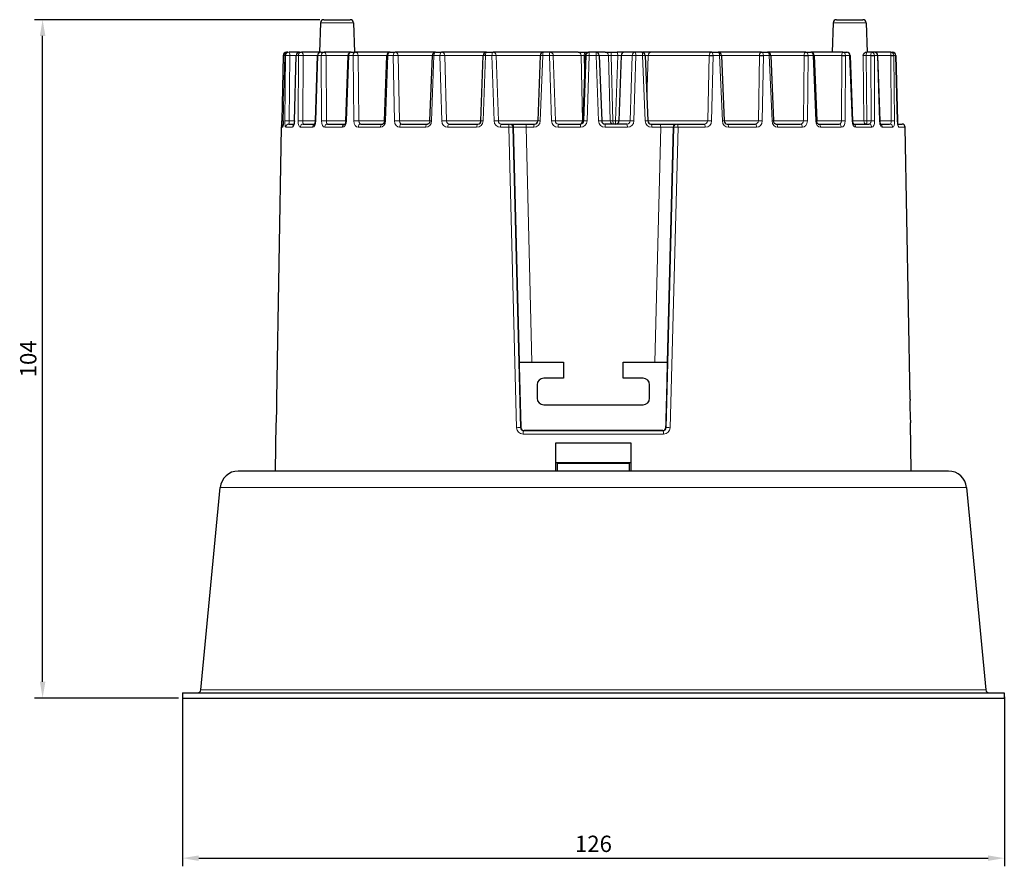
# Model space of a CAD drawing. Units: millimetres. Extents: x 246 to 744, y 553 to 1072.
# Drawn here: x 246 to 397, y 553 to 683 of the extents above; entities that cross this region are included whole.
import ezdxf

# ---------------------------------------------------------------- set-up
doc = ezdxf.new("R2010")
doc.units = ezdxf.units.MM
doc.layers.get('0').update_dxf_attribs({"lineweight": 0})
doc.dimstyles.new('ISO-25', dxfattribs={"dimtxt": 2.5, "dimasz": 2.5, "dimexe": 1.25, "dimexo": 0.625, "dimtad": 1, "dimtxsty": 'Standard', "dimcen": 2.5, "dimadec": 0, "dimazin": 0, "dimtfac": 1, "dimtmove": 0, "dimatfit": 3, "dimfxl": 1, "dimarcsym": 0})

# ---------------------------------------------------------------- blocks, each defined once
blk = doc.blocks.new('*D6')
at = {"color": 0, "lineweight": -2, "transparency": 16777216}
for p, q in [((270.68, 579.43), (270.68, 553.46)), ((396.68, 579.43), (396.68, 553.46)), ((273.18, 554.71), (394.18, 554.71))]:
    blk.add_line(p, q, dxfattribs=at)
at = {"color": 0, "transparency": 16777216}
for points in [[(273.18, 555.13), (273.18, 554.29), (270.68, 554.71)], [(394.18, 555.13), (394.18, 554.29), (396.68, 554.71)]]:
    blk.add_solid(points, dxfattribs=at)
at = {"layer": 'Defpoints', "color": 0, "transparency": 16777216}
for p in [(270.68, 580.06), (396.68, 580.06), (396.68, 554.71)]:
    blk.add_point(p, dxfattribs=at)
at = {"color": 0, "transparency": 16777216, "insert": (333.68, 556.58), "char_height": 2.5, "attachment_point": 5}
blk.add_mtext('126', dxfattribs=at)
blk = doc.blocks.new('*D7')
at = {"color": 0, "lineweight": -2, "transparency": 16777216}
for p, q in [((291.73, 683.26), (247.99, 683.26)), ((249.24, 581.76), (249.24, 680.76)), ((270.05, 579.26), (247.99, 579.26))]:
    blk.add_line(p, q, dxfattribs=at)
at = {"color": 0, "transparency": 16777216}
for points in [[(248.82, 680.76), (249.66, 680.76), (249.24, 683.26)], [(248.82, 581.76), (249.66, 581.76), (249.24, 579.26)]]:
    blk.add_solid(points, dxfattribs=at)
at = {"layer": 'Defpoints', "color": 0, "transparency": 16777216}
for p in [(249.24, 683.26), (292.36, 683.26), (270.68, 579.26)]:
    blk.add_point(p, dxfattribs=at)
at = {"color": 0, "transparency": 16777216, "insert": (247.36, 631.26), "char_height": 2.5, "attachment_point": 5, "rotation": 90}
blk.add_mtext('104', dxfattribs=at)

msp = doc.modelspace()

# ---------------------------------------------------------------- linework, layer by layer
at = {"color": 0, "linetype": 'Continuous', "lineweight": 30}
for p, q in [((291.858, 682.774), (291.7, 678.255)), ((292.358, 683.257), (296.392, 683.257)), ((296.892, 682.774), (297.05, 678.257)), ((370.458, 682.774), (370.3, 678.257)), ((370.958, 683.257), (372.192, 683.257)), ((372.192, 683.257), (374.992, 683.257)), ((375.492, 682.774), (375.65, 678.255)), ((286.847, 678.257), (286.608, 678.257)), ((288.602, 678.257), (286.978, 678.257)), ((288.602, 678.257), (288.923, 678.257)), ((291.877, 678.257), (288.923, 678.257)), ((291.076, 667.737), (291.376, 677.772)), ((291.877, 678.257), (292.378, 678.257)), ((296.562, 678.257), (292.378, 678.257)), ((295.729, 667.738), (296.061, 677.773)), ((296.562, 678.257), (297.226, 678.257)), ((302.499, 678.257), (297.226, 678.257)), ((301.646, 667.739), (301.998, 677.774)), ((302.168, 677.768), (301.999, 677.774)), ((302.499, 678.257), (303.304, 678.257)), ((309.488, 678.257), (303.304, 678.257)), ((308.626, 667.74), (308.988, 677.775)), ((309.231, 677.766), (308.988, 677.775)), ((309.488, 678.257), (310.406, 678.257)), ((317.293, 678.257), (310.406, 678.257)), ((316.434, 667.74), (316.793, 677.774)), ((317.119, 677.763), (316.793, 677.774)), ((317.293, 678.257), (318.294, 678.257)), ((326.017, 678.257), (318.294, 678.257)), ((325.517, 677.775), (325.142, 667.74)), ((327.035, 678.257), (326.017, 678.257)), ((331.349, 678.257), (327.035, 678.257)), ((331.349, 678.257), (332.316, 678.257)), ((332.421, 677.774), (332.071, 667.739)), ((332.316, 678.257), (332.921, 678.257)), ((333.045, 678.257), (332.921, 678.257)), ((334.082, 678.257), (333.045, 678.257)), ((335.502, 678.257), (334.082, 678.257)), ((334.582, 677.775), (334.952, 667.74)), ((335.502, 678.257), (336.345, 678.257)), ((336.345, 678.257), (337.337, 678.257)), ((338.452, 678.257), (337.337, 678.257)), ((337.952, 677.774), (337.602, 667.739)), ((340.095, 678.257), (338.452, 678.257)), ((341.115, 678.257), (340.095, 678.257)), ((342.568, 678.257), (341.228, 678.257)), ((341.614, 677.777), (342.026, 667.742)), ((351.828, 678.257), (342.568, 678.257)), ((351.828, 678.257), (352.804, 678.257)), ((359.475, 678.257), (352.804, 678.257)), ((353.304, 677.778), (353.74, 667.743)), ((359.475, 678.257), (360.358, 678.257)), ((366.252, 678.257), (360.358, 678.257)), ((360.858, 677.778), (361.286, 667.743)), ((366.252, 678.257), (367.012, 678.257)), ((371.93, 678.257), (367.012, 678.257)), ((367.512, 677.777), (367.917, 667.742)), ((371.93, 678.257), (372.541, 678.257)), ((373.041, 677.775), (373.41, 667.74)), ((375.419, 678.257), (375.6, 678.257)), ((376.318, 678.257), (375.6, 678.257)), ((376.76, 678.257), (376.318, 678.257)), ((379.267, 678.257), (376.76, 678.257)), ((377.259, 677.773), (377.58, 667.738)), ((379.267, 678.257), (379.524, 678.257)), ((380.024, 677.77), (380.285, 667.735)), ((286.108, 677.766), (285.915, 667.731)), ((287.842, 667.735), (288.101, 677.77)), ((287.001, 667.257), (287.785, 667.257)), ((289.208, 667.257), (290.974, 667.257)), ((292.916, 667.257), (295.565, 667.257)), ((297.999, 667.257), (301.374, 667.257)), ((304.285, 667.257), (308.243, 667.257)), ((311.563, 667.257), (315.969, 667.257)), ((319.586, 667.257), (320.829, 667.257)), ((320.951, 667.257), (323.486, 667.257)), ((323.486, 667.257), (324.659, 667.257)), ((328.337, 667.257), (331.709, 667.257)), ((338.828, 667.257), (335.455, 667.257)), ((342.509, 667.257), (343.864, 667.257)), ((343.864, 667.257), (346.399, 667.257)), ((346.521, 667.257), (350.651, 667.257)), ((354.177, 667.257), (358.442, 667.257)), ((361.631, 667.257), (365.398, 667.257)), ((368.141, 667.257), (371.284, 667.257)), ((373.551, 667.257), (375.901, 667.257)), ((377.667, 667.257), (379.093, 667.257)), ((380.331, 667.257), (380.991, 667.257)), ((285.131, 625.056), (285.859, 666.765)), ((382.219, 625.056), (381.491, 666.765)), ((322.289, 630.757), (329.094, 630.757)), ((329.094, 630.757), (329.093, 628.29)), ((338.257, 628.29), (338.256, 630.757)), ((338.256, 630.757), (345.061, 630.757)), ((329.093, 628.29), (326.06, 628.29)), ((341.29, 628.29), (338.257, 628.29)), ((325.05, 627.287), (325.049, 625.226)), ((342.301, 625.226), (342.3, 627.287)), ((285.133, 624.954), (285.131, 625.056)), ((326.06, 624.223), (341.29, 624.223)), ((284.939, 614.057), (285.068, 621.457)), ((382.411, 614.057), (382.282, 621.457)), ((344.3, 620.257), (323.05, 620.257)), ((327.868, 618.314), (327.87, 614.057)), ((339.48, 614.057), (339.482, 618.314)), ((339.481, 615.293), (327.87, 615.293)), ((328.175, 614.057), (328.175, 615.257)), ((328.175, 615.257), (339.175, 615.257)), ((339.175, 615.257), (339.175, 614.057)), ((388.107, 614.057), (279.243, 614.057)), ((273.491, 580.509), (276.456, 611.523)), ((390.894, 611.523), (393.859, 580.509)), ((270.675, 580.057), (396.675, 580.057)), ((270.675, 580.057), (270.675, 579.257)), ((396.675, 580.057), (396.675, 579.257)), ((270.675, 579.257), (396.675, 579.257))]:
    msp.add_line(p, q, dxfattribs=at)
at = {"color": 0, "linetype": 'Continuous', "lineweight": 0}
for p, q in [((291.859, 682.774), (296.892, 682.774)), ((370.458, 682.774), (371.998, 682.774)), ((371.998, 682.774), (375.492, 682.774)), ((287.038, 667.739), (287.154, 677.774)), ((287.154, 677.774), (288.101, 677.774)), ((289.145, 667.739), (289.182, 677.774)), ((289.182, 677.774), (291.376, 677.774)), ((292.711, 677.774), (296.061, 677.774)), ((292.753, 667.739), (292.711, 677.774)), ((297.621, 677.774), (301.998, 677.774)), ((297.742, 667.739), (297.621, 677.774)), ((303.749, 677.774), (308.988, 677.774)), ((303.944, 667.739), (303.749, 677.774)), ((310.885, 677.774), (316.796, 677.774)), ((311.148, 667.739), (310.885, 677.774)), ((318.791, 677.774), (325.52, 677.774)), ((319.112, 667.739), (318.791, 677.774)), ((325.536, 667.735), (325.915, 677.77)), ((325.915, 677.77), (326.947, 677.77)), ((326.947, 677.77), (327.268, 667.735)), ((327.531, 677.774), (331.801, 677.774)), ((327.848, 667.739), (327.531, 677.774)), ((332.284, 677.774), (331.801, 677.774)), ((331.801, 677.774), (332.016, 667.739)), ((332.546, 677.774), (332.214, 667.739)), ((332.421, 677.774), (332.284, 677.774)), ((332.284, 677.774), (332.336, 675.329)), ((332.421, 677.774), (332.546, 677.774)), ((332.699, 667.735), (333.036, 677.77)), ((333.036, 677.77), (334.087, 677.77)), ((334.087, 677.77), (334.463, 667.735)), ((334.58, 677.774), (335.985, 677.774)), ((336.407, 677.774), (335.985, 677.774)), ((335.985, 677.774), (336.265, 667.739)), ((337.422, 677.774), (336.407, 677.774)), ((336.407, 677.774), (336.683, 667.739)), ((337.422, 677.774), (337.063, 667.739)), ((337.952, 677.774), (339.612, 677.774)), ((339.612, 677.774), (339.333, 667.739)), ((339.897, 667.735), (340.18, 677.77)), ((340.18, 677.77), (341.213, 677.77)), ((341.213, 677.77), (341.63, 667.735)), ((341.885, 671.165), (342.073, 677.774)), ((342.073, 677.774), (351.426, 677.774)), ((351.426, 677.774), (351.201, 667.739)), ((353.007, 677.765), (353.304, 677.778)), ((353.304, 677.774), (359.135, 677.774)), ((359.135, 677.774), (358.965, 667.739)), ((360.641, 677.769), (360.858, 677.778)), ((360.858, 677.774), (365.985, 677.774)), ((365.985, 677.774), (365.876, 667.739)), ((367.512, 677.774), (371.745, 677.774)), ((371.745, 677.774), (371.701, 667.739)), ((375.496, 677.774), (375.012, 677.774)), ((375.155, 667.739), (375.012, 677.774)), ((375.496, 677.774), (375.616, 667.739)), ((375.496, 677.774), (376.22, 677.774)), ((376.22, 677.774), (376.243, 667.739)), ((377.259, 677.774), (379.26, 677.774)), ((379.26, 677.774), (379.349, 667.739)), ((286.141, 667.73), (286.35, 677.765)), ((286.35, 677.765), (286.483, 677.765)), ((286.483, 677.765), (286.365, 667.73)), ((287.863, 667.73), (288.123, 677.765)), ((288.123, 677.765), (288.448, 677.765)), ((288.448, 677.765), (288.41, 667.73)), ((291.13, 667.73), (291.433, 677.765)), ((291.433, 677.765), (291.94, 677.765)), ((291.94, 677.765), (291.983, 667.73)), ((295.833, 667.73), (296.168, 677.765)), ((296.168, 677.765), (296.84, 677.765)), ((296.84, 677.765), (296.962, 667.73)), ((301.812, 667.73), (302.168, 677.765)), ((302.168, 677.765), (302.982, 677.765)), ((302.982, 677.765), (303.179, 667.73)), ((308.866, 667.73), (309.231, 677.765)), ((309.231, 677.765), (310.16, 677.765)), ((310.16, 677.765), (310.425, 667.73)), ((316.757, 667.73), (317.119, 677.765)), ((317.119, 677.765), (318.131, 677.765)), ((318.131, 677.765), (318.456, 667.73)), ((351.791, 667.73), (352.02, 677.765)), ((352.02, 677.765), (353.007, 677.765)), ((353.007, 677.765), (353.447, 667.73)), ((359.575, 667.73), (359.749, 677.765)), ((359.749, 677.765), (360.641, 677.765)), ((360.641, 677.765), (361.073, 667.73)), ((366.486, 667.73), (366.598, 677.765)), ((366.598, 677.765), (367.366, 677.765)), ((367.366, 677.765), (367.774, 667.73)), ((372.29, 667.73), (372.336, 677.765)), ((372.336, 677.765), (372.954, 677.765)), ((372.954, 677.765), (373.325, 667.73)), ((376.791, 667.73), (376.77, 677.765)), ((376.77, 677.765), (377.217, 677.765)), ((377.217, 677.765), (377.539, 667.73)), ((379.838, 667.73), (379.751, 677.765)), ((379.751, 677.765), (380.011, 677.765)), ((380.011, 677.765), (380.273, 667.73)), ((287.842, 667.739), (287.038, 667.739)), ((291.076, 667.739), (289.145, 667.739)), ((295.729, 667.739), (292.753, 667.739)), ((301.646, 667.739), (297.742, 667.739)), ((301.812, 667.733), (301.646, 667.739)), ((308.626, 667.739), (303.944, 667.739)), ((308.866, 667.731), (308.626, 667.74)), ((316.438, 667.739), (311.148, 667.739)), ((316.757, 667.728), (316.434, 667.74)), ((325.145, 667.739), (319.112, 667.739)), ((332.016, 667.739), (327.848, 667.739)), ((332.214, 667.739), (332.071, 667.739)), ((336.265, 667.739), (334.951, 667.739)), ((336.683, 667.739), (337.063, 667.739)), ((339.333, 667.739), (337.602, 667.739)), ((342.026, 667.739), (351.201, 667.739)), ((353.447, 667.731), (353.74, 667.743)), ((358.965, 667.739), (353.74, 667.739)), ((361.073, 667.734), (361.286, 667.743)), ((365.876, 667.739), (361.286, 667.739)), ((371.701, 667.739), (367.917, 667.739)), ((373.41, 667.739), (375.155, 667.739)), ((375.616, 667.739), (376.243, 667.739)), ((377.58, 667.739), (379.349, 667.739)), ((285.859, 666.765), (286.026, 666.765)), ((286.507, 666.765), (287.561, 666.765)), ((288.738, 666.765), (290.651, 666.765)), ((292.485, 666.765), (295.193, 666.765)), ((297.622, 666.765), (301.033, 666.765)), ((303.974, 666.765), (307.974, 666.765)), ((311.329, 666.765), (315.782, 666.765)), ((319.438, 666.765), (320.693, 666.765)), ((320.693, 666.765), (321.894, 620.705)), ((322.515, 620.709), (321.329, 666.77)), ((321.329, 666.77), (321.451, 666.77)), ((322.373, 630.757), (321.451, 666.77)), ((323.352, 666.77), (324.231, 630.757)), ((323.352, 666.77), (324.54, 666.77)), ((328.267, 666.77), (331.683, 666.77)), ((335.478, 666.77), (338.896, 666.77)), ((342.626, 666.77), (343.998, 666.77)), ((343.998, 666.77), (343.119, 630.757)), ((346.022, 666.77), (344.835, 620.709)), ((344.977, 630.757), (345.899, 666.77)), ((345.456, 620.705), (346.657, 666.765)), ((345.899, 666.77), (346.022, 666.77)), ((346.657, 666.765), (350.83, 666.765)), ((354.394, 666.765), (358.704, 666.765)), ((361.926, 666.765), (365.733, 666.765)), ((368.505, 666.765), (371.681, 666.765)), ((373.909, 666.765), (376.347, 666.765)), ((377.956, 666.765), (379.573, 666.765)), ((380.509, 666.765), (381.491, 666.765)), ((322.55, 620.746), (322.515, 620.709)), ((344.835, 620.709), (344.8, 620.746)), ((322.904, 619.727), (344.446, 619.727)), ((323.05, 620.257), (323.012, 620.218)), ((323.012, 620.218), (344.338, 620.218)), ((344.338, 620.218), (344.3, 620.257)), ((390.894, 611.523), (276.456, 611.523)), ((273.491, 580.509), (393.859, 580.509))]:
    msp.add_line(p, q, dxfattribs=at)
at = {"color": 0, "linetype": 'Continuous', "lineweight": 30}
for points in [[(375.012, 677.774), (375.113, 677.945), (375.217, 678.101), (375.321, 678.213), (375.419, 678.257)], [(285.883, 666.908), (285.894, 667.107), (285.906, 667.395), (285.915, 667.731)], [(286.139, 667.732), (286.131, 667.511), (286.118, 667.305), (286.102, 667.132), (286.086, 667.004), (286.074, 666.951)], [(287.842, 667.735), (287.828, 667.512), (287.798, 667.315), (287.761, 667.171), (287.737, 667.114)], [(295.729, 667.738), (295.686, 667.476), (295.603, 667.299), (295.556, 667.249), (295.595, 667.257)], [(301.646, 667.739), (301.6, 667.505), (301.507, 667.339), (301.421, 667.269), (301.374, 667.257)], [(308.626, 667.74), (308.549, 667.464), (308.397, 667.301), (308.243, 667.257)], [(361.631, 667.257), (361.541, 667.278), (361.433, 667.36), (361.333, 667.522), (361.286, 667.743)], [(368.142, 667.256), (368.117, 667.268), (368.041, 667.344), (367.958, 667.512), (367.917, 667.742)], [(377.58, 667.738), (377.601, 667.512), (377.644, 667.32), (377.693, 667.199), (377.698, 667.184), (377.61, 667.235)], [(380.285, 667.735), (380.299, 667.498), (380.325, 667.288), (380.358, 667.132), (380.38, 667.067)], [(285.068, 621.457), (285.072, 621.528), (285.082, 621.733), (285.097, 622.057), (285.113, 622.475), (285.127, 622.953), (285.136, 623.456), (285.14, 623.943), (285.14, 624.376), (285.136, 624.722), (285.133, 624.954)], [(382.217, 624.954), (382.214, 624.722), (382.211, 624.376), (382.21, 623.943), (382.214, 623.456), (382.223, 622.953), (382.237, 622.475), (382.253, 622.057), (382.268, 621.733), (382.278, 621.528), (382.282, 621.457)], [(382.219, 625.056), (382.219, 625.03), (382.217, 624.954)]]:
    msp.add_lwpolyline(points, dxfattribs=at)
at = {"color": 0, "linetype": 'Continuous', "lineweight": 0}
for points in [[(286.026, 666.765), (286.061, 666.836), (286.096, 667.039), (286.125, 667.352), (286.141, 667.73)], [(286.365, 667.73), (286.372, 667.354), (286.401, 667.041), (286.448, 666.836), (286.507, 666.765)], [(287.561, 666.765), (287.665, 666.836), (287.76, 667.039), (287.831, 667.352), (287.863, 667.73)], [(288.41, 667.73), (288.435, 667.354), (288.505, 667.041), (288.611, 666.836), (288.738, 666.765)], [(289.145, 667.739), (289.148, 667.489), (289.171, 667.317), (289.208, 667.257)], [(290.651, 666.765), (290.821, 666.836), (290.973, 667.039), (291.083, 667.352), (291.13, 667.73)], [(291.983, 667.73), (292.023, 667.354), (292.132, 667.041), (292.294, 666.836), (292.485, 666.765)], [(292.753, 667.739), (292.773, 667.489), (292.832, 667.317), (292.916, 667.257)], [(295.193, 666.765), (295.422, 666.836), (295.626, 667.039), (295.772, 667.352), (295.833, 667.73)], [(296.962, 667.73), (297.017, 667.354), (297.162, 667.041), (297.373, 666.836), (297.622, 666.765)], [(297.742, 667.739), (297.778, 667.489), (297.872, 667.317), (297.999, 667.257)], [(301.033, 666.765), (301.314, 666.836), (301.563, 667.039), (301.739, 667.352), (301.812, 667.73)], [(303.179, 667.73), (303.248, 667.354), (303.423, 667.041), (303.677, 666.836), (303.974, 666.765)], [(303.944, 667.739), (303.993, 667.489), (304.119, 667.317), (304.285, 667.257)], [(307.974, 666.765), (308.298, 666.836), (308.583, 667.039), (308.784, 667.352), (308.866, 667.73)], [(310.426, 667.73), (310.505, 667.354), (310.704, 667.041), (310.993, 666.836), (311.329, 666.765)], [(311.148, 667.739), (311.21, 667.489), (311.363, 667.317), (311.563, 667.257)], [(358.704, 666.765), (359.028, 666.836), (359.309, 667.039), (359.502, 667.352), (359.575, 667.73)], [(361.073, 667.73), (361.154, 667.354), (361.346, 667.041), (361.617, 666.836), (361.926, 666.765)], [(365.733, 666.765), (366.015, 666.836), (366.258, 667.039), (366.424, 667.352), (366.486, 667.73)], [(367.774, 667.73), (367.845, 667.354), (368.01, 667.041), (368.242, 666.836), (368.505, 666.765)], [(371.284, 667.257), (371.486, 667.314), (371.641, 667.484), (371.701, 667.739)], [(371.681, 666.765), (371.911, 666.836), (372.108, 667.039), (372.241, 667.352), (372.29, 667.73)], [(373.325, 667.73), (373.384, 667.354), (373.516, 667.041), (373.701, 666.836), (373.909, 666.765)], [(376.243, 667.739), (376.195, 667.484), (376.068, 667.314), (375.901, 667.257)], [(376.347, 666.765), (376.517, 666.835), (376.661, 667.038), (376.757, 667.352), (376.791, 667.73)], [(377.539, 667.73), (377.582, 667.354), (377.678, 667.041), (377.81, 666.837), (377.956, 666.765)], [(379.349, 667.739), (379.316, 667.484), (379.221, 667.314), (379.093, 667.257)], [(379.573, 666.765), (379.678, 666.835), (379.764, 667.038), (379.82, 667.352), (379.838, 667.73)], [(380.273, 667.73), (380.3, 667.354), (380.356, 667.041), (380.43, 666.837), (380.509, 666.765)]]:
    msp.add_lwpolyline(points, dxfattribs=at)
at = {"color": 0, "linetype": 'Continuous', "lineweight": 30}
for centre, radius, start, end in [((292.358, 682.757), 0.5, 90, 178), ((296.392, 682.757), 0.5, 2, 90), ((370.958, 682.757), 0.5, 90, 178), ((374.992, 682.757), 0.5, 2, 90), ((286.608, 677.757), 0.5, 89.98348, 178.90551), ((288.602, 677.756), 0.501, 90.05613, 178.45848), ((291.877, 677.757), 0.5, 89.99174, 178.28424), ((296.562, 677.757), 0.5, 89.97739, 178.11814), ((302.5, 677.756), 0.501, 90.07353, 177.90577), ((309.488, 677.757), 0.5, 90.0003, 177.9309), ((317.293, 677.757), 0.5, 90.00408, 177.94874), ((326.017, 677.757), 0.5, 90.00894, 177.8497), ((332.921, 677.757), 0.5, 90, 178), ((334.082, 677.757), 0.5, 2.12607, 89.98605), ((338.452, 677.757), 0.5, 90, 178), ((341.114, 677.756), 0.5, 2.37256, 89.97772), ((352.804, 677.757), 0.5, 2.49124, 89.99874), ((360.358, 677.756), 0.5, 2.47184, 89.97394), ((367.012, 677.757), 0.5, 2.2916, 90.02755), ((372.541, 677.756), 0.5, 2.13159, 89.98274), ((376.76, 677.757), 0.5, 1.84583, 89.99234), ((379.523, 677.756), 0.501, 1.59265, 89.90729), ((290.087, 667.702), 0.989, 329.83166, 1.99845), ((315.951, 667.74), 0.483, 272.13186, 359.98447), ((324.649, 667.75), 0.494, 271.18968, 358.84591), ((331.571, 667.757), 0.5, 270, 358), ((335.455, 667.76), 0.503, 182.23392, 269.92671), ((337.102, 667.757), 0.5, 270, 358), ((342.524, 667.754), 0.498, 181.38664, 268.31449), ((354.219, 667.734), 0.479, 178.83974, 265.04033), ((374.179, 667.706), 0.769, 177.47985, 217.59232), ((380.991, 666.757), 0.5, 1, 90), ((286.359, 666.757), 0.5, 120.06667, 179), ((326.059, 627.28), 1.009, 89.92556, 179.61368), ((341.291, 627.28), 1.01, 0.40799, 90.05277), ((326.059, 625.232), 1.01, 180.37259, 270.05285), ((341.292, 625.232), 1.009, 269.92537, 359.64919), ((323.052, 620.759), 0.502, 181.54238, 269.70871), ((344.298, 620.759), 0.502, 270.29139, 358.45752), ((333.675, -2170.36), 2788.68, 89.880685, 90.119318), ((279.243, 611.257), 2.8, 90, 174.53979), ((388.107, 611.257), 2.8, 5.46021, 90), ((272.993, 580.557), 0.5, 270, 354.53979), ((394.357, 580.557), 0.5, 185.46021, 270)]:
    msp.add_arc(centre, radius, start, end, dxfattribs=at)
at = {"color": 0, "linetype": 'Continuous', "lineweight": 0}
for centre, radius, start, end in [((286.849, 677.758), 0.498, 90.17669, 179.18438), ((286.98, 677.759), 0.498, 90.25554, 179.26593), ((318.292, 677.758), 0.498, 1.828, 89.84301), ((327.033, 677.758), 0.498, 1.80055, 89.8178), ((333.045, 677.757), 0.499, 90.06828, 178.07506), ((337.806, 670.236), 7.548, 88.89233, 92.9182), ((341.791, 674.514), 3.273, 85.05178, 93.10459), ((342.571, 677.759), 0.497, 90.27345, 178.29833), ((283.602, 667.765), 3.436, 351.48454, 359.56171), ((315.766, 667.757), 0.991, 270.90896, 358.49223), ((319.446, 667.756), 0.99, 181.46526, 269.50382), ((319.597, 667.741), 0.484, 180.1772, 268.81454), ((320.829, 666.757), 0.5, 1.49548, 89.9958), ((320.951, 666.757), 0.5, 1.49548, 89.9958), ((324.534, 667.773), 1.003, 270.37706, 357.82233), ((328.267, 667.769), 0.999, 181.96919, 269.99956), ((328.34, 667.748), 0.492, 181.06174, 269.71402), ((331.69, 667.78), 1.01, 269.59093, 357.44617), ((331.713, 667.758), 0.501, 269.53068, 357.877), ((335.475, 667.782), 1.013, 182.69558, 270.19184), ((338.836, 667.754), 0.497, 269.03303, 358.30055), ((338.9, 667.767), 0.997, 269.75684, 358.14537), ((342.636, 667.776), 1.006, 182.34882, 269.42999), ((342.515, 667.763), 0.506, 182.68753, 269.40975), ((346.399, 666.757), 0.5, 90.0042, 178.50452), ((346.521, 666.757), 0.5, 90.0042, 178.50452), ((350.681, 667.777), 0.521, 266.70475, 355.8132), ((350.819, 667.737), 0.972, 270.64965, 359.5991), ((354.431, 667.749), 0.984, 181.08619, 267.81309), ((358.463, 667.759), 0.503, 267.62881, 357.75849), ((365.401, 667.732), 0.476, 269.65714, 0.83928), ((286.528, 666.757), 0.501, 152.54585, 179.00745), ((322.401, 618.807), 47.972, 88.8647, 91.13529), ((344.949, 618.807), 47.972, 88.86471, 91.1353), ((322.904, 620.737), 1.01, 181.81266, 270.00742), ((323.017, 620.72), 0.502, 181.19169, 269.52246), ((344.333, 620.72), 0.502, 270.51711, 358.76752), ((344.447, 620.737), 1.01, 269.98121, 358.19749)]:
    msp.add_arc(centre, radius, start, end, dxfattribs=at)
at = {"color": 0, "linetype": 'Continuous', "lineweight": 0, "extrusion": (0, 0, -1)}
for centre, major_axis, ratio, start_param, end_param in [((286.608, 677.757), (-0.5, 0.01), 0.0388859, 6.2339438, 7.3123926), ((286.978, 677.757), (-0.5, 0.006), 0.0417736, 0.1348168, 1.9302175), ((286.978, 677.757), (0, 0.5), 0.3523891, 0, 1.5358897), ((288.602, 677.757), (0, -0.5), 0.9564861, 1.5882496, 3.1415927), ((288.923, 677.757), (0, -0.5), 0.9496592, 1.5882496, 3.1415927), ((288.923, 677.757), (-0.5, 0.002), 0.043252, 0.3189087, 2.1143093), ((288.923, 677.757), (0, 0.5), 0.5176086, 0, 1.5358897), ((291.877, 677.757), (0, -0.5), 0.8869876, 1.5882496, 3.1415927), ((292.378, 677.757), (0, -0.5), 0.8763423, 1.5882496, 3.1415927), ((292.378, 677.757), (-0.5, -0.002), 0.0432713, 0.5030124, 2.298413), ((292.378, 677.757), (0, 0.5), 0.6653664, 0, 1.5358897), ((296.562, 677.757), (0, -0.5), 0.7875663, 1.5882496, 3.1415927), ((297.226, 677.757), (0, -0.5), 0.7734618, 1.5882496, 3.1415927), ((297.226, 677.757), (-0.5, -0.006), 0.0418308, 0.6871048, 2.4825054), ((297.226, 677.757), (0, 0.5), 0.7906778, 0, 1.5358897), ((302.499, 677.757), (0, -0.5), 0.6615762, 1.5882496, 3.1415927), ((303.304, 677.757), (0, -0.5), 0.6444883, 1.5882496, 3.1415927), ((303.304, 677.757), (-0.5, -0.01), 0.0389792, 0.8711643, 2.6665649), ((303.304, 677.757), (0, 0.5), 0.8893155, 0, 1.5358897), ((309.488, 677.757), (0, -0.5), 0.5132677, 1.5882496, 3.1415927), ((310.406, 677.757), (0, -0.5), 0.4937728, 1.5882496, 3.1415927), ((310.406, 677.757), (-0.5, -0.013), 0.0348126, 1.0551736, 2.8505743), ((310.406, 677.757), (0, 0.5), 0.9579519, 0, 1.5358897), ((317.293, 677.757), (0, -0.5), 0.3476439, 1.5882496, 3.1415927), ((318.294, 677.757), (0, -0.5), 0.3263997, 1.5882496, 3.1415927), ((318.294, 677.757), (-0.5, -0.016), 0.0294716, 1.2391224, 3.034523), ((326.017, 677.757), (0, -0.5), 0.2029059, 1.5969763, 3.1415927), ((333.045, 677.757), (0, -0.5), 0.0167009, 1.5969763, 3.1415927), ((334.082, 677.757), (0, 0.5), 0.0107783, 0, 1.5446164), ((336.345, 677.757), (0, 0.5), 0.1240927, 0, 1.5358897), ((337.337, 677.757), (0, 0.5), 0.170192, 0, 1.5358897), ((340.095, 677.757), (0, -0.5), 0.9668132, 1.6057029, 3.1415927), ((341.115, 677.757), (0, -0.5), 0.9664097, 3.1415927, 4.6774824), ((341.115, 677.757), (0, 0.5), 0.1971024, 0, 1.5446164), ((351.828, 677.757), (0, -0.5), 0.8030694, 1.6057029, 3.1415927), ((359.475, 677.757), (0, -0.5), 0.6805387, 1.6057029, 3.1415927), ((366.252, 677.757), (0, -0.5), 0.5350499, 1.6057029, 3.1415927), ((371.93, 677.757), (0, -0.5), 0.3715109, 1.6057029, 3.1415927), ((376.318, 677.757), (0, -0.5), 0.195439, 1.6057029, 3.1415927), ((379.267, 677.757), (0, -0.5), 0.0127739, 1.6057029, 3.1415927), ((286.415, 667.722), (-0.5, 0.01), 0.0389668, 6.2424059, 7.274352), ((286.86, 667.722), (-0.5, 0.006), 0.0417922, 0.1432803, 1.935597), ((287.001, 666.757), (0, -0.5), 0.9864394, 1.5882496, 3.1415927), ((288.342, 667.722), (0.5, -0.013), 0.0252427, 2.852177, 3.4310183), ((288.884, 667.722), (-0.5, 0.002), 0.0432078, 0.3273725, 2.1196892), ((289.208, 666.757), (0, -0.5), 0.9397825, 1.5882496, 3.1415927), ((291.101, 666.757), (0, -0.5), 0.8997798, 1.5882496, 2.8238174), ((291.575, 667.722), (0.5, -0.015), 0.0201136, 2.66827, 3.6149252), ((292.419, 667.722), (-0.5, -0.002), 0.0431657, 0.5114756, 2.3037923), ((292.916, 666.757), (0, -0.5), 0.8614218, 1.5882496, 3.1415927), ((295.595, 666.757), (0, -0.5), 0.8047972, 1.5882496, 3.0626323), ((296.229, 667.722), (0.5, -0.017), 0.014306, 2.4844034, 3.1415927), ((297.346, 667.722), (-0.5, -0.006), 0.0416674, 0.6955665, 2.4878832), ((297.999, 666.757), (0, -0.5), 0.7540009, 1.5882496, 3.1415927), ((301.374, 666.757), (0, -0.5), 0.6826646, 1.5882496, 3.1415927), ((303.498, 667.722), (-0.5, -0.01), 0.0387635, 0.8796238, 2.6719405), ((304.285, 666.757), (0, -0.5), 0.6211434, 1.5882496, 3.1415927), ((308.243, 666.757), (0, -0.5), 0.5375021, 1.5882496, 3.1415927), ((310.669, 667.722), (-0.5, -0.013), 0.0345519, 1.0636305, 2.8559472), ((311.563, 666.757), (0, -0.5), 0.4673315, 1.5882496, 3.1415927), ((315.969, 666.757), (0, -0.5), 0.3742067, 1.5882496, 3.1415927), ((318.615, 667.722), (-0.5, -0.016), 0.0291746, 1.2475765, 3.0398932), ((323.486, 666.757), (0, -0.5), 0.2679121, 1.5969763, 3.1415927), ((324.659, 666.757), (0, -0.5), 0.2370649, 1.5969763, 3.1415927), ((327.351, 667.722), (-0.5, -0.016), 0.0318605, 1.4046158, 3.0321637), ((334.453, 667.722), (-0.5, -0.018), 0.0254082, 1.5922051, 3.219753), ((335.455, 666.757), (0, 0.5), 0.0467882, 0, 1.5446164), ((336.75, 667.757), (0, 0.5), 0.9693472, 3.1415927, 4.6774824), ((336.75, 667.757), (0, 0.5), 0.1344617, 3.1415927, 4.6774824), ((337.139, 667.757), (0, 0.5), 0.1514757, 3.2059287, 4.6774824), ((338.828, 666.757), (0, 0.5), 0.1354843, 0, 1.5446164), ((375.514, 667.757), (-0.5, -0.006), 0.0381036, 4.5053931, 5.511426), ((288.043, 666.757), (0, -0.5), 0.964408, 1.5882496, 2.5049218), ((346.521, 666.757), (-0.5, 0.013), 0.0253826, 0.0174529, 1.8451424), ((344.336, 619.718), (0, 0.5), 0.2214601, 0.0178977, 1.5532998)]:
    msp.add_ellipse(centre, major_axis=major_axis, ratio=ratio, start_param=start_param, end_param=end_param, dxfattribs=at)
at = {"color": 0, "linetype": 'Continuous', "lineweight": 30, "extrusion": (0, 0, -1)}
for centre, major_axis, ratio, start_param, end_param in [((286.608, 677.757), (0, 0.5), 0.1752817, 0, 0.4212727), ((286.672, 677.757), (0, 0.5), 0.9974252, 6.1733275, 6.2831853), ((296.562, 677.757), (0.5, -0.017), 0.0141619, 2.4776867, 3.1415904), ((341.228, 677.757), (0, 0.5), 0.3510148, 0, 0.3617154), ((351.828, 677.757), (-0.5, 0.011), 0.0280926, 0.6400643, 1.9589195), ((359.476, 677.757), (-0.5, 0.009), 0.0317463, 0.8240415, 2.1428968), ((366.253, 677.757), (-0.5, 0.005), 0.034329, 1.008055, 2.3269103), ((371.931, 677.757), (-0.5, 0.002), 0.0357535, 1.1920937, 2.5109489), ((376.319, 677.757), (-0.5, -0.001), 0.035972, 1.3761431, 2.6949984), ((379.268, 677.757), (-0.5, -0.004), 0.0349769, 1.5601875, 2.8790427), ((332.469, 667.757), (0, 0.5), 0.9065075, 4.3709901, 4.6774824)]:
    msp.add_ellipse(centre, major_axis=major_axis, ratio=ratio, start_param=start_param, end_param=end_param, dxfattribs=at)
at = {"color": 0, "linetype": 'Continuous', "lineweight": 0}
for centre, major_axis, ratio, start_param, end_param in [((326.017, 677.757), (0.5, -0.019), 0.0189774, 1.7759042, 3.2584396), ((327.035, 677.757), (0, 0.5), 0.175924, 0, 1.5446164), ((327.035, 677.757), (0.5, 0.016), 0.0321838, 0.1153118, 1.7466562), ((331.349, 677.757), (0, -0.5), 0.9043786, 1.6057029, 3.1415927), ((332.316, 677.757), (0, 0.5), 0.0631674, 0, 1.5358897), ((333.045, 677.757), (0.5, -0.017), 0.0256126, 1.5883516, 3.070887), ((334.082, 677.757), (0.5, 0.018), 0.0257638, 6.2109048, 7.8422493), ((335.502, 677.757), (0, -0.5), 0.9681027, 1.6057029, 3.1415927), ((340.095, 677.757), (0.5, -0.014), 0.0313489, 1.4007399, 2.8832753), ((340.095, 677.757), (0, -0.5), 0.1700902, 1.5969763, 3.1415927), ((341.115, 677.757), (0.5, 0.021), 0.0184396, 6.0233787, 7.6547231), ((351.828, 677.757), (0, -0.5), 0.3852092, 1.5882496, 3.1415927), ((352.804, 677.757), (0, -0.5), 0.405933, 1.5882496, 3.1415927), ((359.475, 677.757), (0, -0.5), 0.547493, 1.5882496, 3.1415927), ((360.358, 677.757), (0, -0.5), 0.5662346, 1.5882496, 3.1415927), ((366.252, 677.757), (0, -0.5), 0.6913069, 1.5882496, 3.1415927), ((367.012, 677.757), (0, -0.5), 0.7074341, 1.5882496, 3.1415927), ((367.012, 677.757), (-0.5, -0.02), 0.0158249, 2.3566845, 3.1415927), ((371.93, 677.757), (0, -0.5), 0.8117994, 1.5882496, 3.1415927), ((372.541, 677.757), (0, -0.5), 0.8247681, 1.5882496, 3.1415927), ((372.541, 677.757), (-0.5, -0.018), 0.0229581, 2.540512, 3.1415927), ((375.6, 677.757), (0, 0.5), 0.2099269, 0, 1.5358897), ((376.318, 677.757), (0, -0.5), 0.9049056, 1.5882496, 3.1415927), ((376.76, 677.757), (0, -0.5), 0.9142783, 1.5882496, 3.1415927), ((376.76, 677.757), (-0.5, -0.016), 0.0293167, 2.7243962, 3.1416747), ((379.267, 677.757), (0, -0.5), 0.9674846, 1.5882496, 3.1415927), ((379.524, 677.757), (0, -0.5), 0.9729451, 1.5882496, 3.1415927), ((379.524, 677.757), (-0.5, -0.013), 0.0346864, 2.9083432, 3.3747451), ((319.586, 666.757), (0, 0.5), 0.2977541, 0, 1.553343), ((320.829, 666.757), (0, 0.5), 0.271498, 0, 1.553343), ((325.642, 667.722), (0.5, -0.019), 0.018719, 1.7845327, 3.2537949), ((328.337, 666.757), (0, 0.5), 0.1403527, 0, 1.5446164), ((331.709, 666.757), (0, 0.5), 0.0516976, 0, 1.5446164), ((332.712, 667.722), (0.5, -0.017), 0.0253332, 1.5969805, 3.0662427), ((336.75, 667.757), (0.5, 0.014), 0.0314057, 3.3897999, 4.5766669), ((337.139, 667.757), (0.5, -0.018), 0.0408617, 4.5618112, 5.8959004), ((339.816, 667.722), (0.5, -0.014), 0.0310583, 1.4093699, 2.8786322), ((341.527, 667.722), (0.5, 0.021), 0.0180641, 6.0175011, 7.6450489), ((342.509, 666.757), (0, -0.5), 0.2322869, 1.5969763, 3.1415927), ((343.864, 666.757), (0, -0.5), 0.2679113, 1.5969755, 3.1415927), ((346.521, 666.757), (0, -0.5), 0.271498, 1.5882496, 3.1415927), ((350.651, 666.757), (0, -0.5), 0.3587705, 1.5882496, 3.1415927), ((351.601, 667.722), (0.5, -0.011), 0.0280926, 1.1826731, 2.5015284), ((354.177, 666.757), (0, -0.5), 0.4333011, 1.5882496, 3.1415927), ((358.442, 666.757), (0, -0.5), 0.5234383, 1.5882496, 3.1415927), ((359.305, 667.722), (0.5, -0.009), 0.0317463, 0.9986959, 2.3175512), ((361.631, 666.757), (0, -0.5), 0.5908268, 1.5882496, 3.1415927), ((365.398, 666.757), (0, -0.5), 0.6704477, 1.5882496, 3.1415927), ((366.143, 667.722), (0.5, -0.005), 0.034329, 0.8146824, 2.1335377), ((367.418, 667.722), (-0.5, -0.02), 0.0161082, 2.3651367, 3.1416508), ((368.141, 666.757), (0, -0.5), 0.7284208, 1.5882496, 3.1415927), ((371.284, 666.757), (0, -0.5), 0.7948394, 1.5882496, 3.1415927), ((371.886, 667.722), (0.5, -0.002), 0.0357535, 0.6306437, 1.949499), ((372.911, 667.722), (-0.5, -0.018), 0.0232014, 2.5489667, 3.1415954), ((373.489, 666.757), (0, -0.5), 0.8414412, 1.5882496, 2.9800796), ((375.514, 667.757), (0, -0.5), 0.7167643, 4.7472956, 6.2831853), ((375.514, 667.757), (0, 0.5), 0.2060658, 3.1415927, 4.6774824), ((375.901, 666.757), (0, -0.5), 0.892417, 1.5882496, 3.1415927), ((376.34, 667.722), (0.5, 0.001), 0.035972, 0.4465943, 1.7654495), ((377.08, 667.722), (-0.5, -0.016), 0.0295119, 2.7328536, 3.1415968), ((377.493, 666.757), (0, -0.5), 0.9260755, 1.5882496, 2.7089059), ((379.093, 666.757), (0, -0.5), 0.9598886, 1.5882496, 3.1415927), ((379.355, 667.722), (0.5, 0.004), 0.0349769, 0.2625499, 1.5814052), ((379.785, 667.722), (-0.5, -0.013), 0.0348268, 2.9168032, 3.3663996), ((320.829, 666.757), (0.5, 0.013), 0.0253826, 0.0174529, 1.8451424), ((380.02, 666.757), (0, -0.5), 0.9794682, 1.5882496, 2.3625525), ((322.015, 620.696), (0.5, 0.013), 0.0244103, 0.0174525, 1.8149574), ((345.335, 620.696), (0.5, -0.013), 0.0244103, 1.3266353, 3.1241401), ((323.014, 619.718), (0, 0.5), 0.2214608, 0.0178978, 1.5533034)]:
    msp.add_ellipse(centre, major_axis=major_axis, ratio=ratio, start_param=start_param, end_param=end_param, dxfattribs=at)
at = {"color": 0, "linetype": 'Continuous', "lineweight": 30}
for centre, major_axis, ratio, start_param, end_param in [((332.469, 667.757), (0.5, 0.011), 0.0360833, 3.5774718, 3.7885848), ((333.675, 225.706), (-45.993, 1756.669), 0.0004567, 1.3381117, 1.3439643), ((333.675, 225.706), (45.993, 1756.669), 0.0004567, 4.939221, 4.9450736)]:
    msp.add_ellipse(centre, major_axis=major_axis, ratio=ratio, start_param=start_param, end_param=end_param, dxfattribs=at)

# ---------------------------------------------------------------- dimensions: what is measured, and where the dimension line sits
at = {"color": 18, "true_color": 0x000000}
dim = msp.add_linear_dim(base=(249.24, 683.257), p1=(270.675, 579.257), p2=(292.358, 683.257), angle=90, dimstyle='ISO-25', dxfattribs=at)
dim.commit()
dim.dimension.update_dxf_attribs({"geometry": '*D7', "text_midpoint": (249.24, 631.257), "dimtype": 160})
dim = msp.add_linear_dim(base=(396.675, 554.71), p1=(270.675, 580.057), p2=(396.675, 580.057), dimstyle='ISO-25', dxfattribs=at)
dim.commit()
dim.dimension.update_dxf_attribs({"geometry": '*D6', "text_midpoint": (333.675, 554.71), "dimtype": 160})

doc.saveas('drawing.dxf')
